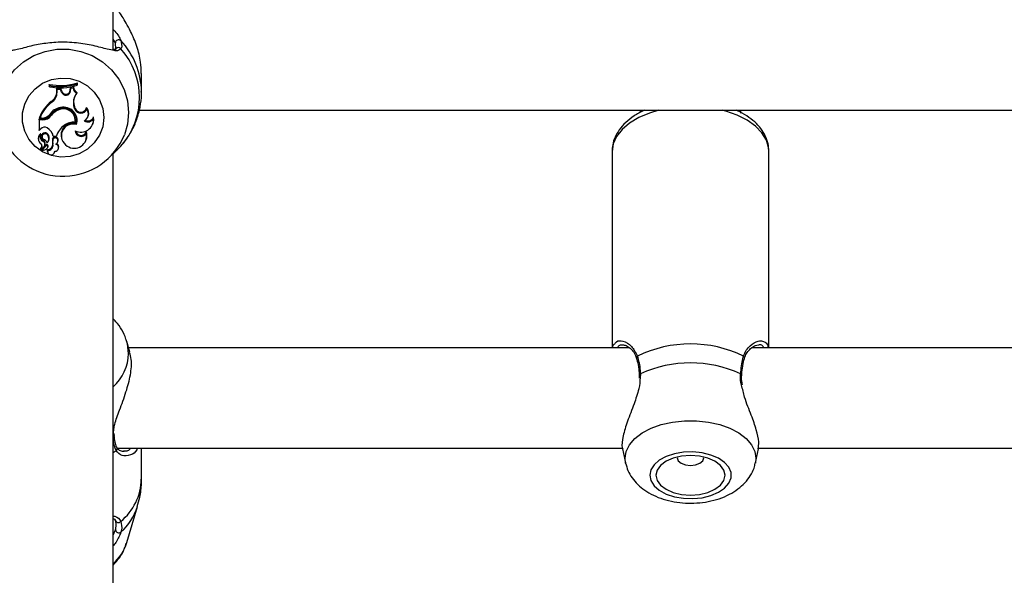
# Model space of a CAD drawing. Units: millimetres. Extents: x 0 to 42, y 0 to 29.8.
# Drawn here: x 16.5 to 16.7, y 20.1 to 20.2 of the extents above; entities that cross this region are included whole.
import ezdxf

# ---------------------------------------------------------------- set-up
doc = ezdxf.new("R2010")
doc.units = ezdxf.units.MM
doc.styles.add('SLDTEXTSTYLE0', font='TXT', dxfattribs={"width": 0.605})
doc.dimstyles.new('SLDDIMSTYLE0', dxfattribs={"dimtxt": 0.35, "dimasz": 0.3, "dimexe": 0, "dimexo": 0.0625, "dimgap": 0.08750000000000001, "dimtad": 1, "dimdec": 0, "dimlfac": 100, "dimrnd": 1e-09, "dimzin": 12, "dimdsep": 46, "dimtxsty": 'SLDTEXTSTYLE0', "dimsah": 1, "dimcen": 0.09, "dimadec": 0, "dimazin": 3, "dimtfac": 1, "dimtofl": 0, "dimtmove": 0, "dimatfit": 3, "dimfxl": 0, "dimfrac": 2, "dimtolj": 1, "dimtzin": 12, "dimarcsym": 0})

# ---------------------------------------------------------------- blocks, each defined once
blk = doc.blocks.new('_D')
at = {"color": 179, "linetype": 'Continuous', "lineweight": 50}
for p, q in [((6.898286312141957, 25.28207152044381), (3.281466894552344, 25.28207152044388)), ((3.380526894552344, 25.28207152044388), (3.380526894552177, 15.05737899591547)), ((17.21664553607847, 15.05737899591525), (3.281466894552177, 15.05737899591547))]:
    blk.add_line(p, q, dxfattribs=at)
for points in [[(3.380526894552344, 25.28207152044388), (3.280526894552339, 24.98207152044388), (3.48052689455234, 24.98207152044388)], [(3.380526894552177, 15.05737899591547), (3.480526894552182, 15.35737899591547), (3.280526894552182, 15.35737899591547)]]:
    blk.add_solid(points, dxfattribs=at)
at = {"color": 179, "linetype": 'Continuous', "lineweight": 50, "insert": (2.929353208915129, 19.7312530486814), "char_height": 0.35, "attachment_point": 1, "rotation": 89.99999999999949, "style": 'SLDTEXTSTYLE0'}
blk.add_mtext('1022', dxfattribs=at)
blk = doc.blocks.new('_D_3')
at = {"color": 179, "linetype": 'Continuous', "lineweight": 50}
for p, q in [((6.898286312141957, 23.78207152044381), (4.118602189304321, 23.78207152044381)), ((4.21766218930432, 23.78207152044381), (4.217662189304322, 17.09286506768338)), ((17.23349553607855, 17.09286506768338), (4.118602189304322, 17.09286506768338))]:
    blk.add_line(p, q, dxfattribs=at)
for points in [[(4.21766218930432, 23.78207152044381), (4.117662189304321, 23.48207152044381), (4.31766218930432, 23.48207152044381)], [(4.217662189304322, 17.09286506768338), (4.317662189304322, 17.39286506768338), (4.117662189304323, 17.39286506768338)]]:
    blk.add_solid(points, dxfattribs=at)
at = {"color": 179, "linetype": 'Continuous', "lineweight": 50, "insert": (3.766488503667202, 20.10861414858142), "char_height": 0.35, "attachment_point": 1, "rotation": 90.00000000000041, "style": 'SLDTEXTSTYLE0'}
blk.add_mtext('669', dxfattribs=at)

msp = doc.modelspace()

# ---------------------------------------------------------------- linework, layer by layer
for p, q in [((16.53905552844917, 20.23001072757356), (16.53905552844917, 20.33863968603723)), ((16.53939336757576, 20.23124065451734), (16.53905552844917, 20.2318049018871)), ((16.53948849658882, 20.2302531992685), (16.53939336757576, 20.23124065451734)), ((16.54355544071113, 20.22337637298219), (16.54355544071113, 20.22634970598332)), ((16.52889508228218, 20.22445453159921), (16.52885121326362, 20.22462742977254)), ((16.52885121326362, 20.22462742977254), (16.52885121326362, 20.22433240168206)), ((16.52889508228218, 20.22424621336572), (16.52885121326362, 20.22433240168206)), ((16.52889508228218, 20.22445453159921), (16.52889508228218, 20.22424621336572)), ((16.53006524066841, 20.22349257223718), (16.53006834010993, 20.22396873884313)), ((16.53011173229133, 20.22380448334329), (16.53006834010993, 20.22396873884313)), ((16.53068632106697, 20.2239521985542), (16.53006834010993, 20.22396873884313)), ((16.53010910968696, 20.22337181322686), (16.53011173229133, 20.22380448334329)), ((16.53065604190742, 20.22378991000764), (16.53011173229133, 20.22380448334329)), ((16.53065604190742, 20.22378991000764), (16.53068632106697, 20.2239521985542)), ((16.53081888179695, 20.22338133506886), (16.53065604190742, 20.22378991000764)), ((16.53086012821113, 20.22351668231599), (16.53068632106697, 20.2239521985542)), ((16.53221410732185, 20.2236966138374), (16.53227156619941, 20.22411180489175)), ((16.53225773792182, 20.22357171230428), (16.53221410732185, 20.2236966138374)), ((16.53225773792182, 20.22357171230428), (16.53231090526496, 20.22395640068166)), ((16.53274387340461, 20.22421740942113), (16.53227156619941, 20.22411180489175)), ((16.53231090526496, 20.22395640068166), (16.53227156619941, 20.22411180489175)), ((16.53269857387458, 20.22404309563748), (16.53231090526496, 20.22395640068166)), ((16.53269857387458, 20.22404309563748), (16.53274387340461, 20.22421740942113)), ((16.53330964069282, 20.22471185975186), (16.53335350971138, 20.22489170186631)), ((16.53330964069282, 20.22450641744248), (16.53330964069282, 20.22471185975186)), ((16.53330964069282, 20.22450641744248), (16.53335350971138, 20.22459667377584)), ((16.53335350971138, 20.22459667377584), (16.53335350971138, 20.22489170186631)), ((16.53010910968696, 20.22337181322686), (16.53006524066841, 20.22349257223718)), ((16.53081888179695, 20.22338133506886), (16.53086012821113, 20.22351668231599)), ((16.53324216823493, 20.22319465332143), (16.53331297855293, 20.22333046250455)), ((16.52918619136726, 20.22174775056951), (16.52916044216072, 20.22190279715173)), ((16.53054255466377, 20.22060368411653), (16.53052944164192, 20.22076482527368)), ((16.53282994251167, 20.22098421506993), (16.53287118892585, 20.22111883216016)), ((16.53294438342964, 20.22066543452851), (16.53282994251167, 20.22098421506993)), ((16.5329858682624, 20.2208000665199), (16.53287118892585, 20.22111883216016)), ((16.53294438342964, 20.22066543452851), (16.5329858682624, 20.2208000665199)), ((16.53482312183296, 20.22070310466401), (16.53480166416084, 20.22091319613568)), ((16.54320138912117, 20.2205032800924), (16.81891697864448, 20.2205032800924)), ((16.62305563907539, 20.2205032800924), (16.62305563907539, 20.22012525253407)), ((16.63905543308173, 20.22005752675645), (16.63905543308173, 20.2205032800924)), ((16.52781146984016, 20.21914220802896), (16.52723163585578, 20.21914220802896)), ((16.52723163585578, 20.21914220802896), (16.52723163585578, 20.21735386006944)), ((16.52727526645576, 20.21897911481969), (16.52723163585578, 20.21914220802896)), ((16.52781146984016, 20.21897911481969), (16.52727526645576, 20.21897911481969)), ((16.52727526645576, 20.21897911481969), (16.52727526645576, 20.21728255801312)), ((16.52736848812019, 20.21925927155129), (16.52730578403389, 20.21933744304292)), ((16.52770227413093, 20.21925927155129), (16.52736848812019, 20.21925927155129)), ((16.52781146984016, 20.21897911481969), (16.52781146984016, 20.21914220802896)), ((16.52917331676399, 20.21964285724275), (16.52913803081428, 20.21978830747716)), ((16.53502649288093, 20.21947067432515), (16.53506750087654, 20.2195763682615)), ((16.53591603259956, 20.21917113118283), (16.53593749027168, 20.21944765203111)), ((16.52727526645576, 20.21728255801312), (16.52725595455085, 20.21728941254727)), ((16.52750438671028, 20.21751318328492), (16.52727526645576, 20.21728255801312)), ((16.53299015979682, 20.21855072133653), (16.53302544574653, 20.21862248532884)), ((16.53320068340217, 20.21822958641164), (16.53317135791694, 20.21840118818395)), ((16.53579777698432, 20.21828808837049), (16.53583878497993, 20.21839378230683)), ((16.52715295772468, 20.21570296042077), (16.52719396572029, 20.21559726648442)), ((16.5274550340644, 20.21657142989747), (16.52746385555183, 20.216594034959)), ((16.52770513515388, 20.21622688524835), (16.52774590473091, 20.21612120621316)), ((16.52784723262702, 20.21556531839482), (16.52786630611335, 20.21572413497083)), ((16.5285925291053, 20.21656403892152), (16.52862757663642, 20.21670996599309)), ((16.52943915347969, 20.21581766955964), (16.52939719180976, 20.21595055811517)), ((16.52950090389167, 20.21635491602532), (16.52946418743049, 20.21643310241811)), ((16.52950090389167, 20.21635491602532), (16.52998894672309, 20.21635491602532)), ((16.52998894672309, 20.21635491602532), (16.53002113323127, 20.21643310241811)), ((16.53009480457222, 20.21664364092462), (16.53002113323127, 20.21643310241811)), ((16.53086108188544, 20.21586393766515), (16.53090208988105, 20.2157582437288)), ((16.5346960447303, 20.21568199448697), (16.53473681430732, 20.21578768842332)), ((16.53474968891059, 20.21685870938413), (16.53475207309639, 20.2171132659208)), ((16.52751273136055, 20.21435461394898), (16.52755373935615, 20.21424892001264)), ((16.5280289075843, 20.21474772148244), (16.52757066707527, 20.21424318306558)), ((16.52764815311347, 20.21419326417558), (16.52768916110908, 20.21408757023923)), ((16.52831715564643, 20.21498117797486), (16.5276626966468, 20.21425987236611)), ((16.52834815006172, 20.21483027391545), (16.52769440631782, 20.21411011569612)), ((16.52813142757331, 20.21491129152886), (16.52817243556892, 20.21501698546521)), ((16.52858942966377, 20.214078674246), (16.52855581264411, 20.21424222939126)), ((16.52861494045173, 20.21456746213548), (16.52865594844733, 20.21467315607183)), ((16.52874106388008, 20.21556761317365), (16.52878207187568, 20.21567330710999)), ((16.52944797496711, 20.21508429401032), (16.52940505962287, 20.21519588880651)), ((16.53018444995796, 20.2154275124561), (16.53022545795356, 20.21553320639245)), ((16.53022116641914, 20.21553132884614), (16.53026193599617, 20.21563702278249)), ((16.53031915645515, 20.2143413221132), (16.53036016445076, 20.21444700114839)), ((16.52857107143318, 20.21386400811784), (16.52861207942878, 20.21375831418149)), ((16.52969068508064, 20.21375831418149), (16.52973145465766, 20.21386400811784)), ((16.52973145465766, 20.21386400811784), (16.52976507167732, 20.21399110012166)), ((16.53841370563423, 20.21294824235551), (16.5393494985572, 20.21385095470063)), ((16.53905552844917, 19.99695416741483), (16.53905552844917, 20.21356729619615)), ((16.61855548839485, 20.21394346110932), (16.61855548839485, 20.18263968281858)), ((16.64355558376228, 20.18263968281858), (16.64355558376228, 20.21394346110932)), ((16.54172843913948, 20.18193056635968), (16.54121345500862, 20.18365960769765)), ((16.62130016307746, 20.18263968281858), (16.54151720027839, 20.18263968281858)), ((16.72130006771003, 20.18263968281858), (16.64077276210701, 20.18263968281858)), ((16.62286681156074, 20.17831646852605), (16.62288874607002, 20.17781119995229)), ((16.62289828281318, 20.17832494728677), (16.62289899806892, 20.17831944875829)), ((16.62307471256172, 20.17850233070962), (16.62301010112678, 20.17789166622273)), ((16.5392114541999, 20.16866172306649), (16.53921240787422, 20.16865190320127)), ((16.53923672656929, 20.1686657910835), (16.53921526889716, 20.16901015691869)), ((16.53905552844917, 20.16595205121152), (16.53952211360847, 20.16627633028142)), ((16.5397247694007, 20.16663968019597), (16.6202239416114, 20.16663968019597)), ((16.54070347766792, 20.16625368051641), (16.54082364063179, 20.16625572197549)), ((16.54355544071113, 20.16171293907277), (16.54355544071113, 20.16663968019597)), ((16.62021655063545, 20.16652275078408), (16.62069744090949, 20.16430533878915)), ((16.64141363124763, 20.16430533878915), (16.64189905147468, 20.1665434782993)), ((16.64183086376106, 20.16663968019597), (16.72022384624397, 20.16663968019597)), ((16.54121345500862, 20.15162860803716), (16.54292458515083, 20.15737325899713))]:
    msp.add_line(p, q)
at = {"flags": 128}
for points in [[(16.52151292781745, 20.21602793984525), (16.52132243137275, 20.21647351436727), (16.52079528789436, 20.21827144377343), (16.52061766605293, 20.22013274781816), (16.52079528789436, 20.22199405186288), (16.52132243137275, 20.22379198126904), (16.5221809766761, 20.22546529226415), (16.52334183673774, 20.22695700280778), (16.52476519565498, 20.22821632974259), (16.52640289287482, 20.22920038752667), (16.52819913844978, 20.22987564854733), (16.53009242038642, 20.23021912031285), (16.53201860408699, 20.23021912031285), (16.53391212444221, 20.22987564854733), (16.53570813159858, 20.22920038752667), (16.53734582881843, 20.22821632974259), (16.53876918773567, 20.22695700280778), (16.53993004779731, 20.22546529226415), (16.54078859310066, 20.22379198126904), (16.54131573657905, 20.22199405186288), (16.54149335842048, 20.22013274781816), (16.54149335842048, 20.22013274781816)], [(16.53755420665657, 20.21933526747338), (16.53737896900093, 20.21788083963506), (16.53686303119575, 20.21650482170693), (16.53603381137764, 20.21528139166944), (16.53493637065803, 20.21427650206201), (16.53362959842597, 20.21354433350675), (16.53218406658088, 20.21312435917966), (16.53067773799812, 20.2130392139446), (16.52919167499458, 20.21329350226037), (16.52780622463142, 20.21387348525636), (16.52659577350532, 20.2147479300987), (16.52562588672554, 20.21586967461221), (16.52494877796088, 20.21717824988477), (16.5246006868354, 20.21860311381928), (16.5246006868354, 20.22006743602864), (16.52494877796088, 20.22149229996316), (16.52562588672554, 20.22280087523572), (16.52659577350532, 20.22392261974923), (16.52780622463142, 20.22479704969041), (16.52919167499458, 20.22537704758756), (16.53067773799812, 20.22563132100217), (16.53218406658088, 20.22554619066827), (16.53362959842597, 20.22512621634118), (16.53493637065803, 20.22439404778592), (16.53603381137764, 20.22338915817849), (16.53686303119575, 20.22216572814099), (16.53737896900093, 20.22078971021287), (16.53755420665657, 20.21933526747338)], [(16.62601059894477, 20.2205032800924), (16.62450164775764, 20.2200486754667), (16.62279719333564, 20.21932556681745), (16.62133020381843, 20.21844762020223), (16.6201428792945, 20.21744009308927), (16.61926955203926, 20.21633198313825), (16.61873525600349, 20.2151551490318), (16.61855548839485, 20.21394346110932)], [(16.64355558376228, 20.21394346110932), (16.64351052265083, 20.21455150299184), (16.64315217952644, 20.21575007789247), (16.64244598369514, 20.21689667754285), (16.64141196231758, 20.21795832567327), (16.64007991771614, 20.21890446000211), (16.63848847370063, 20.2197078859102), (16.63668316821967, 20.22034547679536), (16.63610047321235, 20.2205032800924)], [(16.53583878497993, 20.21839378230683), (16.53596085529243, 20.21890702300183), (16.53593749027168, 20.21944765203111)], [(16.54149335842048, 20.22013274781816), (16.54131573657905, 20.21827144377343), (16.54083198528205, 20.21658420019261)], [(16.52946418743049, 20.21643310241811), (16.52941531162178, 20.21664082460515), (16.52936452846443, 20.21679032795541)], [(16.52855581264411, 20.21424222939126), (16.52853793125068, 20.21398895435445), (16.52857107143318, 20.21386400811784)], [(16.53022545795356, 20.21553320639245), (16.53023427944099, 20.21555727176778), (16.530252399253, 20.2156140153896)], [(16.54149335842048, 20.18175362997167), (16.54131573657905, 20.18327591769807), (16.54119032840644, 20.18373575263135)], [(16.62307471256172, 20.17850233070962), (16.62297505359565, 20.17844980411641), (16.62291425685798, 20.17838899247758), (16.6228980443946, 20.17832549862973), (16.62289828281318, 20.17832494728677)], [(16.62070149402534, 20.16428668253533), (16.6206175706855, 20.16504452579133), (16.62079543094551, 20.16614461891763), (16.6213225744239, 20.16720725052468), (16.62218111972724, 20.16819624059312), (16.62334174137031, 20.16907789759747), (16.62476533870613, 20.1698222105991), (16.62640303592597, 20.17040381782166), (16.62819904308234, 20.17080291562192), (16.63009256343757, 20.17100592904202), (16.63201850871955, 20.17100592904202), (16.63391202907478, 20.17080291562192), (16.63570803623115, 20.17040381782166), (16.637345733451, 20.1698222105991), (16.63876933078681, 20.16907789759747), (16.63992995242988, 20.16819624059312), (16.64078849773323, 20.16720725052468), (16.64131564121162, 20.16614461891763), (16.64149350147163, 20.16504452579133), (16.64140957813179, 20.16428715937249)], [(16.62455672244941, 20.16233689539544), (16.62473196010505, 20.16147726230733), (16.62524813632881, 20.16066398673169), (16.62607735614692, 20.1599408929836), (16.62717479686653, 20.1593469774019), (16.62848156909858, 20.15891423277967), (16.62992710094368, 20.15866602413766), (16.63143342952644, 20.15861570291631), (16.63291949252998, 20.15876598112695), (16.63430494289313, 20.15910878234021), (16.63551515560065, 20.1596255993139), (16.63648504238044, 20.1602885966789), (16.63716238956367, 20.16106201164834), (16.63751024227058, 20.16190415077321), (16.63751024227058, 20.16276962511651), (16.63716238956367, 20.16361176424138), (16.63648504238044, 20.16438517921083), (16.63551515560065, 20.16504817657582), (16.63430494289313, 20.16556499354951), (16.63291949252998, 20.16590779476277), (16.63143342952644, 20.16605808787457), (16.62992710094368, 20.16600776665322), (16.62848156909858, 20.16575954311006), (16.62717479686653, 20.16532679848783), (16.62607735614692, 20.16473288290612), (16.62524813632881, 20.16400978915803), (16.62473196010505, 20.16319651358239), (16.62455672244941, 20.16233689539544)], [(16.62555545787727, 20.16233689539544), (16.62574285488044, 20.16152040116898), (16.62629240970527, 20.16075954787843), (16.62716645221626, 20.16010620646588), (16.62830561618721, 20.15960487179868), (16.62963193874274, 20.15928971223943), (16.63105553607856, 20.15918221526258), (16.63247913341438, 20.15928971223943), (16.63380545596992, 20.15960487179868), (16.63494461994087, 20.16010620646588), (16.63581866245185, 20.16075954787843), (16.63636821727668, 20.16152040116898), (16.63655561427985, 20.16233689539544), (16.63636821727668, 20.16315337472074), (16.63581866245185, 20.16391422801129), (16.63494461994087, 20.164567584325), (16.63380545596992, 20.1650689189922), (16.63247913341438, 20.16538406365029), (16.63105553607856, 20.16549156062714), (16.62963193874274, 20.16538406365029), (16.62830561618721, 20.1650689189922), (16.62716645221626, 20.164567584325), (16.62629240970527, 20.16391422801129), (16.62574285488044, 20.16315337472074), (16.62555545787727, 20.16233689539544)], [(16.62896841983711, 20.16525563054196), (16.62895554523384, 20.16512201182953), (16.62911528568183, 20.16466105930917), (16.62957066516792, 20.16427029125802), (16.63025182704841, 20.16400917821042), (16.63105553607856, 20.16391749136559), (16.63185924510871, 20.16400917821042), (16.63254040698921, 20.16427029125802), (16.63299578647529, 20.16466105930917), (16.63315552692329, 20.16512201182953), (16.63314265232001, 20.16525563054196)]]:
    msp.add_lwpolyline(points, dxfattribs=at)
for centre, radius, start, end in [((16.53991510195499, 20.23119103835714), 0.0005240882805630729, 50.04350619817922, 174.5675940344098), ((16.53161653136451, 20.22334791891875), 0.01193914772632822, 0.5120587067698681, 43.6754638398315), ((16.53988887779355, 20.22997914551385), 0.0004940120571071175, 38.04972501448211, 142.8403225007485), ((16.53166358917306, 20.22253848068826), 0.01158419863050605, 318.0412183945556, 41.95878160544522), ((16.53061002536169, 20.23314729665668), 0.00869951445310312, 258.3359062827682, 288.3825860023524), ((16.53061008736553, 20.23302833796966), 0.008743649015937667, 258.6885009067543, 287.9835830276899), ((16.5306100846892, 20.23272816256696), 0.008653594369307153, 258.5692260504902, 288.1772544916311), ((16.53151621967371, 20.22364347956706), 0.0007449831221591559, 200.6023341233143, 354.4718908951345), ((16.53151641047961, 20.22376246976736), 0.0007007980359385614, 200.5316710159402, 354.6078008502558), ((16.53364539750093, 20.22405136182985), 0.0009468597094368775, 180.5002049899063, 244.7949166557598), ((16.53364719923519, 20.22417096879455), 0.0009045188157180317, 177.0569740662333, 248.315148906229), ((16.52819850227447, 20.22350263625964), 0.001866765522490108, 301.0173523797822, 359.6911080699245), ((16.52820001749156, 20.22338243922773), 0.001909121767314904, 301.1017123159809, 359.6810951732692), ((16.5349279993821, 20.22173660462133), 0.002228885970299346, 139.1439904249441, 199.7284714180275), ((16.53492453008565, 20.2218566290233), 0.002181869411716708, 158.8389367849165, 199.7641385159301), ((16.53291811295717, 20.2172330348468), 0.005993894376700932, 128.8229861357082, 159.4458804585266), ((16.53292059163379, 20.2171118593825), 0.005952917977633835, 128.8528673977641, 158.8547996112171), ((16.53097842248425, 20.21845525705722), 0.002481850296928914, 96.98639614334282, 147.8062027094289), ((16.53124898064802, 20.21826002718212), 0.002606098589999664, 106.02746757193, 144.0963054129362), ((16.53124982045221, 20.21813974858231), 0.002563435821761838, 106.015977412056, 144.1005309823957), ((16.53114753508151, 20.21895975941015), 0.001907957617908445, 349.8181876987084, 108.9023086807393), ((16.53114672290319, 20.21883845569496), 0.001865757390935842, 351.1285237370628, 108.8940575612), ((16.5311748612898, 20.21885723030547), 0.002120823445849176, 342.78587817523, 103.5894513577833), ((16.53387708971908, 20.22101657180041), 0.0009966134687466992, 200.6299222606643, 341.6674179144453), ((16.53387649566538, 20.22113383360422), 0.0009511138930288046, 200.5437380810042, 346.5864489708338), ((16.53386792994807, 20.21991218008795), 0.001240142420037238, 297.5939708060678, 39.62567099813433), ((16.53387354650622, 20.22003378844671), 0.001278577437712203, 339.0374830172118, 43.45634244560458), ((16.52770746528126, 20.22084056580515), 0.001581302774716771, 269.8119072807116, 317.7597172779376), ((16.52781807585037, 20.22081353120556), 0.001671336231890367, 269.7735359989514, 322.163114563424), ((16.52781854230136, 20.22069357343344), 0.001714473201296345, 269.7636455754511, 322.2040824372198), ((16.53392280966573, 20.21901414275065), 0.001999395666638085, 242.9952496112129, 4.503382053481541), ((16.53126610631299, 20.21899570449352), 0.00199585403190891, 342.6699458994212, 21.20911846343166), ((16.53501310356387, 20.21967577493551), 0.001034382018699779, 236.5117891540231, 330.7993341246566), ((16.53501399047629, 20.21978820103456), 0.0009842893354279625, 244.1576125862, 339.7580858120771), ((16.52811789473493, 20.21704612424385), 0.000771061764171703, 58.85328628284473, 142.7182548046209), ((16.52754127574893, 20.21596148390935), 0.001998732420237462, 11.352278909205, 60.78898740959806), ((16.53329967406195, 20.21527523003127), 0.003482332172262933, 126.1457405120457, 161.9379482801692), ((16.53267262972676, 20.21653487346676), 0.001931802378936937, 75.03865647794838, 200.3229186840918), ((16.53267154143668, 20.21642772676389), 0.001877948191461152, 73.63436609111557, 240.0816512160783), ((16.53264274969563, 20.21634335475917), 0.00223453820402739, 81.05577694707982, 128.6990156636367), ((16.53105148071727, 20.22050759017162), 0.01053808609137508, 205.1564522134853, 338.1421110756733), ((16.52799427508215, 20.21602504545789), 0.0009008627348932192, 127.7400772683033, 200.9485537726544), ((16.527996195573, 20.21590432012604), 0.0008590059519710713, 129.0490711778993, 235.7105909932682), ((16.52821158841692, 20.21628684861221), 0.0008083074886687429, 159.3859866394387, 243.2072981100478), ((16.52746353832391, 20.21670260348156), 4.050713355561e-05, 350.0242448219855, 120.672000937248), ((16.52821301341579, 20.21640721715265), 0.0007660334331429189, 159.1309269066327, 243.0893321227555), ((16.52820078679332, 20.21640267990616), 0.0005259033270471456, 35.75365736768251, 199.5282632702456), ((16.52820184286003, 20.21628805282852), 0.0004783346796596136, 35.23790502477852, 231.0826507195823), ((16.52765441547925, 20.2152125687532), 0.0005537125931772894, 339.315505931655, 67.50067218449298), ((16.52703408128652, 20.21421927133099), 0.001905427217710048, 34.93759200053746, 62.92483459511483), ((16.52778894569883, 20.21593496118636), 0.00102053176728136, 322.2716344257797, 38.05528265622935), ((16.52779208809165, 20.21605560975006), 0.001061236637724932, 338.8849046555154, 38.06811582966233), ((16.5309113004409, 20.2155889678039), 0.001556686384629186, 166.5685368551619, 194.6260954125822), ((16.52982697255032, 20.21578664338467), 0.0004599777427489938, 341.0175866279106, 159.1235729854514), ((16.53091521342473, 20.2154686836772), 0.001516754465133296, 166.6977907046504, 194.6805198336867), ((16.52982714907066, 20.21566793331882), 0.0004158864273224581, 337.3336812965935, 158.8972748342004), ((16.53286592933867, 20.21638052908078), 0.00194350367309937, 234.4114118251791, 14.24332288052862), ((16.53392372299004, 20.2172377396226), 0.0009087813948315991, 180.3149955770201, 335.3499262239459), ((16.53392133956255, 20.21735935538796), 0.000866416891616456, 190.0141498669774, 343.4990499371905), ((16.53298047947813, 20.21647078225272), 0.001884497071365029, 338.7473769347257, 19.93361213773152), ((16.52756185980615, 20.21437346285703), 5.262020051517094e-05, 144.6703122958044, 200.9901037164247), ((16.52703027395079, 20.21470376183938), 0.0006879204496863286, 319.6389387413256, 45.5220943634681), ((16.5270293635981, 20.21482410434704), 0.0006451773726333259, 319.3593480538167, 21.11447922414178), ((16.52756456300107, 20.21425287557028), 1.145444757919962e-05, 151.9437129968333, 302.2016009479511), ((16.52770628725767, 20.21421546274949), 6.222825246518923e-05, 134.4667716238592, 200.8994003990829), ((16.52770871729637, 20.21409493094919), 2.086577691647543e-05, 133.3031912985073, 266.7086954614842), ((16.52756765415695, 20.21549902639309), 0.001431774655764108, 275.6059694916904, 311.8756942373756), ((16.52765523026564, 20.21509367122299), 0.0005092307546427491, 317.2065425421052, 67.84930379188357), ((16.52846162750663, 20.21481379831428), 0.0002211064656812066, 1.566593796706155, 130.7987470792746), ((16.52846182468978, 20.21469426324873), 0.0001772591958962763, 1.529531647155304, 129.8881119407775), ((16.52828093793362, 20.21469646394732), 0.0003580917374469202, 312.614367803347, 0.4049292375523624), ((16.52859866757533, 20.21505902931197), 0.0008179233800304541, 266.9966239180557, 9.632358205606549), ((16.52860069216016, 20.21493835922977), 0.0008597587540371819, 269.2494266983018, 9.772657125442585), ((16.52829431598245, 20.21481476159031), 0.0003883685910622975, 338.6160289726367, 0.7496937789610887), ((16.52980248721661, 20.21453270661737), 0.0005496778466208581, 262.0485240290393, 77.26920120972294), ((16.52937606415709, 20.21574082383005), 0.0008667973395437322, 309.1756567677639, 344.3959479302069), ((16.52981185677739, 20.21465480883454), 0.0005863662158617807, 339.2433760714727, 64.86156481590885), ((16.52915256192048, 20.21396583647257), 0.0005743259541899824, 168.6693950542598, 2.242931512860595), ((16.63105553607856, 20.16370050921236), 0.01955905479967384, 64.35031319904581, 115.6496868009542), ((16.53411279989993, 20.18191573850142), 0.007382338603092522, 312.0311282649228, 358.7417427336031), ((16.62278226036393, 20.18105123981614), 0.000340951590894406, 124.518219268213, 193.8684455713196), ((16.63932816175919, 20.1810507749), 0.0003417031187110011, 346.7568540880746, 55.43614913425144), ((16.63105553607856, 20.16098367510409), 0.01925089188147551, 65.50782100269194, 114.4921789973081), ((16.63899742551271, 20.17828666573806), 0.0002191511869744928, 10.32530050021829, 79.7665932722153), ((16.53891762859724, 20.16864110312987), 0.0002949770561880128, 297.8717158354973, 2.098254195898389), ((16.53923690314145, 20.1666055071923), 0.0004355484463952084, 310.9068092768011, 24.9557427606887), ((16.53462951942783, 20.1619292506591), 0.008928541955892441, 309.0267713363903, 358.6117606045278), ((16.53421849304551, 20.16007708786833), 0.009116428469716692, 311.6569375262732, 342.6282853129927), ((16.53986645562963, 20.15527778643185), 0.0004790009329718406, 189.0119072977608, 323.5343294870391), ((16.53994880172663, 20.15369217182102), 0.0005385622433614524, 186.657978278465, 307.6668503961534), ((16.53376743070068, 20.1539438007966), 0.007797653205142521, 312.7004381740729, 342.7279603134539)]:
    msp.add_arc(centre, radius, start, end)
for points, knots in [([(16.54349822025215, 20.22634723239057), (16.54349344492713, 20.22695935521882), (16.54348222091336, 20.22839810023157), (16.54284797065925, 20.2307642761073), (16.5417969984859, 20.233277980325), (16.54042642475316, 20.23550494074579), (16.5398099862096, 20.23652787004242), (16.53952211360847, 20.23700557105653)], [0, 0, 0, 0, 0.1404287013721226, 0.330066261896259, 0.5379856010370364, 0.7842424225723875, 1, 1, 1, 1]), ([(16.53905552844917, 20.23335235767476), (16.5391367702486, 20.23327288364712), (16.53978282756467, 20.23264088414246), (16.54003297932215, 20.23208166564669), (16.54025167446052, 20.23159276895635)], [0, 0, 0, 0, 0.1257501423029614, 0.9999999999999999, 0.9999999999999999, 0.9999999999999999, 0.9999999999999999]), ([(16.54025167446052, 20.23159276895635), (16.5403670484379, 20.2311833955766), (16.54050564812351, 20.23069161204779), (16.54031058758522, 20.23034218272104), (16.54027790050422, 20.23028362743966)], [0, 0, 0, 0, 0.8324259674378327, 1, 1, 1, 1]), ([(16.53920191745674, 20.23002056233994), (16.53885892652222, 20.23007883092511), (16.53799305587233, 20.23022592827557), (16.5359593493798, 20.23082778069235), (16.53323701857802, 20.23128845792659), (16.53034211023843, 20.2313918978677), (16.52762314442618, 20.2311031704293), (16.52523507509769, 20.23059810766623), (16.52353541433052, 20.230035689399), (16.52289255108478, 20.23003422898023), (16.52269476871406, 20.23003377966992)], [0, 0, 0, 0, 0.09665329031704449, 0.2439984235113079, 0.3841977607428632, 0.5259177858287333, 0.6524910240990167, 0.7829060826692211, 0.9332092012967832, 1, 1, 1, 1]), ([(16.53948539714729, 20.23028523676507), (16.53947635580434, 20.23026466025031), (16.53944329770663, 20.2301894258035), (16.53937541766114, 20.2301572870233), (16.53907711449713, 20.23016660076225), (16.53894657115852, 20.23017067663781)], [0, 0, 0, 0, 0.1747224651081416, 0.6388422997666198, 1, 1, 1, 1]), ([(16.54027790050422, 20.23028362743966), (16.54006566368443, 20.23012263456334), (16.53984809462768, 20.22995759690269), (16.53940922840507, 20.22996975371311), (16.53929953884365, 20.22999663688565), (16.53920191745674, 20.23002056233994)], [0, 0, 0, 0, 0.8140962385267225, 0.8345495889282463, 1, 1, 1, 1]), ([(16.54028314571296, 20.21482200377099), (16.54048047609584, 20.21504210464446), (16.541128752313, 20.21576518722082), (16.5420162424476, 20.21716483051094), (16.54286172493485, 20.21901835692817), (16.54337051816765, 20.2209878823313), (16.54358916022588, 20.22248905748919), (16.54353734981594, 20.22331276685279), (16.54352802257453, 20.22346105628125)], [0, 0, 0, 0, 0.09359113411622563, 0.3074686497753479, 0.5225362516871559, 0.73780704987415, 0.9527983480126506, 1, 1, 1, 1]), ([(16.62377256374275, 20.2205032800924), (16.62371886683784, 20.22048272524102), (16.62308649266562, 20.22024065622134), (16.62203979642219, 20.21960521340038), (16.62069903548794, 20.21859149302801), (16.61968686741816, 20.21744068439907), (16.61899852957541, 20.21622805458592), (16.61861885619766, 20.21506337520108), (16.61857524986574, 20.21429271023501), (16.61855548839485, 20.21394346110932)], [0, 0, 0, 0, 0.01685403140788221, 0.1984854467586312, 0.3816876904860709, 0.564003833906597, 0.7215018097922226, 0.8737904878015462, 1, 1, 1, 1]), ([(16.64353674869453, 20.2140310203325), (16.64351441159264, 20.21441381068185), (16.6434666771928, 20.21523183388281), (16.64301772100234, 20.21643354788296), (16.64229951029079, 20.21760036869184), (16.64130862525893, 20.21867511646266), (16.64004047268401, 20.21962271301955), (16.6390271655066, 20.22023685187816), (16.63839905736781, 20.22047834991039), (16.63833421687995, 20.2205032800924)], [0, 0, 0, 0, 0.1396657183911257, 0.298465722071999, 0.4595982923619037, 0.6266810577871078, 0.8005930594423171, 0.9794149406637872, 0.9999999999999999, 0.9999999999999999, 0.9999999999999999, 0.9999999999999999]), ([(16.52725595455085, 20.21728941254727), (16.52725595667573, 20.21728942244338), (16.52725596757459, 20.21728947320216), (16.5272553457309, 20.21728968638671), (16.52725577057912, 20.21729109929916), (16.52725210195194, 20.21729670637853), (16.52724607056845, 20.21731785684703), (16.52723792135026, 20.21733818271854), (16.52723163585578, 20.21735386006944)], [0, 0, 0, 0, 0.0008589760461458498, 0.004405829497570463, 0.01747199915094481, 0.0700524146982817, 0.2827311436173894, 1, 1, 1, 1]), ([(16.52725595455085, 20.21728941254727), (16.52725684318149, 20.21729203709439), (16.52725965136835, 20.21730033100017), (16.52726276329026, 20.21731131292193), (16.52726674596054, 20.2173203101489), (16.52726751112428, 20.21732384075409), (16.52726876767507, 20.21732652047399), (16.52727001267602, 20.21733183112776), (16.52727190689498, 20.21733669290432), (16.52727312068854, 20.21733980827443)], [0, 0, 0, 0, 0.1579147422217317, 0.499030855165183, 0.6536239739216854, 0.6874522739289594, 0.710040225345851, 0.8141971348496201, 1, 1, 1, 1]), ([(16.52746385555183, 20.216594034959), (16.52746385536151, 20.21659418689262), (16.52746385449681, 20.21659487718956), (16.52746390010726, 20.21659828894695), (16.52746208573577, 20.2166101467021), (16.52745648676295, 20.21665803890265), (16.52744891329449, 20.21670221815277), (16.52744287471687, 20.21673744373433)], [0, 0, 0, 0, 0.003282513045996699, 0.01491380656637076, 0.06228386938677213, 0.2523278247883432, 1, 1, 1, 1]), ([(16.52746385555183, 20.216594034959), (16.5274639391221, 20.21659415843686), (16.5274643270834, 20.2165947316626), (16.52746483490725, 20.21659728376521), (16.52746936692265, 20.21660615927656), (16.52748068404635, 20.21664016808089), (16.52749333799479, 20.21667099407436), (16.52750343303596, 20.21669558637254)], [0, 0, 0, 0, 0.00327046256603847, 0.01518258714351169, 0.06265915603287757, 0.252210133718148, 1, 1, 1, 1]), ([(16.52755445461189, 20.2142582630407), (16.52755389438726, 20.21426031828783), (16.52755109957478, 20.21427057137221), (16.5275405963094, 20.21431395283194), (16.52752911348248, 20.21436061026945), (16.52752011976191, 20.21439883627946), (16.5275189302436, 20.21440389208905)], [0, 0, 0, 0, 0.04279186745538886, 0.2134773104039016, 0.8959737374349439, 1, 1, 1, 1]), ([(16.52769440631782, 20.21411011569612), (16.52769361545895, 20.21411406614816), (16.52768965176601, 20.21413386535575), (16.52767887926418, 20.21418367429162), (16.52766911155584, 20.21422966688664), (16.5276626966468, 20.21425987236611)], [0, 0, 0, 0, 0.07881574854435087, 0.3950153935601416, 1, 1, 1, 1]), ([(16.52834815006172, 20.21483027391545), (16.52834148932813, 20.21486288831441), (16.52833120615968, 20.21491324002939), (16.5283208158306, 20.21496348001689), (16.52831715564643, 20.21498117797486)], [0, 0, 0, 0, 0.6477316407901158, 1, 1, 1, 1]), ([(16.52863902072822, 20.21469899468534), (16.52864835416519, 20.2147250907915), (16.52866275493338, 20.21476535505606), (16.52867747251641, 20.21480566046602), (16.5286826513282, 20.21481984310262)], [0, 0, 0, 0, 0.6481207706273636, 0.9999999999999999, 0.9999999999999999, 0.9999999999999999, 0.9999999999999999]), ([(16.5393392465583, 20.21386180274598), (16.53954221669795, 20.21405576356383), (16.53998529727679, 20.21447917693684), (16.54017506383396, 20.21468292209996), (16.54027790050422, 20.21479333393685)], [0, 0, 0, 0, 0.4580885494359213, 1, 1, 1, 1]), ([(16.54116267185127, 20.18374357574098), (16.54113916755223, 20.18384495090038), (16.54099607846723, 20.18446210092815), (16.54043579621899, 20.18550730183064), (16.53974633657933, 20.18658396241723), (16.53920256804059, 20.18709735793625), (16.53905552844917, 20.1872361844074)], [0, 0, 0, 0, 0.07630252459694997, 0.4645132540366606, 0.8551998750784876, 1, 1, 1, 1]), ([(16.61867207508003, 20.18263968281858), (16.61867516490248, 20.18273901833211), (16.6186861402331, 20.18309186711815), (16.61887496410328, 20.18321160205175), (16.61901062946235, 20.18329762868993)], [0, 0, 0, 0, 0.2815243171109655, 1, 1, 1, 1]), ([(16.61901062946235, 20.18329762868993), (16.61909413070578, 20.18341974194907), (16.61937517543635, 20.18383074526594), (16.62033714487988, 20.18376551964395), (16.62167951378586, 20.18311700492232), (16.62229950978139, 20.18190035351785), (16.62258905391609, 20.18133216552846)], [0, 0, 0, 0, 0.1159751608847203, 0.390343981749821, 0.7152847348420275, 1, 1, 1, 1]), ([(16.62025898914253, 20.1830411350023), (16.62007632332831, 20.18306621340091), (16.61969187900999, 20.18311899420118), (16.61949590913319, 20.18280466229409), (16.61939305286323, 20.18263968281858)], [0, 0, 0, 0, 0.4751424472131718, 1, 1, 1, 1]), ([(16.62024325351631, 20.18310059063546), (16.62032229263752, 20.18310327100183), (16.62054184155213, 20.18311071632155), (16.62110471762731, 20.18285631551418), (16.62172033398069, 20.18232153881089), (16.62220359869095, 20.18167852254466), (16.62236931484868, 20.18115576776915), (16.62243217449103, 20.18095747583024)], [0, 0, 0, 0, 0.1422860289521147, 0.3952314087214641, 0.6473768153915793, 0.8662425705943146, 1, 1, 1, 1]), ([(16.63952201824104, 20.18133216552846), (16.63965462733464, 20.18165234745833), (16.63992497202362, 20.18230508915118), (16.64074113102982, 20.18321568389028), (16.64168383135612, 20.1837294026789), (16.64255728796148, 20.18379380440528), (16.64289620536178, 20.18355930439227), (16.64306110362922, 20.18344520979039)], [0, 0, 0, 0, 0.1559934096605747, 0.3180173295115945, 0.63543056022909, 0.8226208836607638, 1, 1, 1, 1]), ([(16.63968342761909, 20.18095401876084), (16.63971915314917, 20.18109028758674), (16.63983571059283, 20.18153487569963), (16.64022945562256, 20.18211947957923), (16.64079425530537, 20.18270663279798), (16.64142412619434, 20.18306982942778), (16.64172756337635, 20.18309760244612), (16.64187091808235, 20.18311072342507)], [0, 0, 0, 0, 0.08847426583334934, 0.2886544785831764, 0.5183619579784405, 0.7724567587378863, 0.9999999999999999, 0.9999999999999999, 0.9999999999999999, 0.9999999999999999]), ([(16.64272731761848, 20.18263968281858), (16.64269772218201, 20.18271737520377), (16.64258276403591, 20.18301915729024), (16.6422473040255, 20.1831324062196), (16.64195001365912, 20.18309887670944), (16.64187497119819, 20.18309041314237)], [0, 0, 0, 0, 0.2058368507422856, 0.7995361981514124, 1, 1, 1, 1]), ([(16.64306110362922, 20.18344520979039), (16.64307792404037, 20.18343691984543), (16.64330391186912, 20.18332554167246), (16.64337282708071, 20.1829693567143), (16.6434366128913, 20.18263968281858)], [0, 0, 0, 0, 0.07443060644166834, 1, 1, 1, 1]), ([(16.5390939138404, 20.16883754186742), (16.53911853571925, 20.1693387539077), (16.53914396311475, 20.16985636334197), (16.53948542809873, 20.17115785627136), (16.54010765916387, 20.17287697866018), (16.54113221189544, 20.17556605020737), (16.54187051918637, 20.17836534113983), (16.54205749127152, 20.18060623050673), (16.54177187539251, 20.18155723174821), (16.54166478137886, 20.1819138174545)], [0, 0, 0, 0, 0.1238273469527671, 0.1278784184182544, 0.2934598263489069, 0.4958828313820937, 0.6884977419444863, 0.8831996764531387, 1, 1, 1, 1]), ([(16.62258905391609, 20.18133216552846), (16.62277097773067, 20.18060828877368), (16.62298952786654, 20.17973867550472), (16.62306248572054, 20.17867978736915), (16.62307471256172, 20.17850233070962)], [0, 0, 0, 0, 0.8324122694630682, 1, 1, 1, 1]), ([(16.63903635959541, 20.17850233070962), (16.63912894918381, 20.17936037274286), (16.63924019837603, 20.18039133621015), (16.63948153871085, 20.18119702839472), (16.63952201824104, 20.18133216552846)], [0, 0, 0, 0, 0.8322720061974506, 1, 1, 1, 1]), ([(16.62244719486152, 20.18096844308488), (16.62246485245116, 20.1809147598477), (16.62259337378976, 20.18052402466547), (16.62268168025747, 20.18003371464725), (16.62275785427009, 20.17961076848619)], [0, 0, 0, 0, 0.137390333977643, 1, 1, 1, 1]), ([(16.62275785427009, 20.17961076848619), (16.62275961125755, 20.17960255716715), (16.62283916392412, 20.17923076605346), (16.62286591938554, 20.17877212134101), (16.62289208393013, 20.17832360618226)], [0, 0, 0, 0, 0.02208583996610807, 1, 1, 1, 1]), ([(16.63921636562263, 20.17832695894353), (16.63921855976955, 20.17837986157441), (16.63923900067306, 20.17887270804868), (16.63930892189269, 20.17931032368043), (16.63937133769904, 20.17970096521489)], [0, 0, 0, 0, 0.1073409948950825, 1, 1, 1, 1]), ([(16.63937133769904, 20.17970096521489), (16.6393749236524, 20.1797314495335), (16.63943098060722, 20.18020799172429), (16.63954120939274, 20.18064433007272), (16.63965902539011, 20.18096261248245), (16.63966244678413, 20.18097185545079)], [0, 0, 0, 0, 0.0622277278532308, 0.9727669542420815, 1, 1, 1, 1]), ([(16.63920682887947, 20.17670420758836), (16.63916702681186, 20.17685071311157), (16.63900077303833, 20.17746266865913), (16.63902098584546, 20.17805318626547), (16.63903635959541, 20.17850233070962)], [0, 0, 0, 0, 0.2394054989769142, 1, 1, 1, 1]), ([(16.63933485965644, 20.17669566922299), (16.63931068834116, 20.17681209583699), (16.63920502669926, 20.17732103906381), (16.63915979433693, 20.1778858977565), (16.63921859141664, 20.17827897538205), (16.63922518711006, 20.17832306974046)], [0, 0, 0, 0, 0.2084488445057715, 0.9112059855837488, 0.9999999999999999, 0.9999999999999999, 0.9999999999999999, 0.9999999999999999]), ([(16.62301010112678, 20.17789166622273), (16.62298743827745, 20.17731955940002), (16.6229640041304, 20.17672798173799), (16.6226223113809, 20.17532357164063), (16.62200649984322, 20.17352227581054), (16.62097381997824, 20.17093734212262), (16.62025698231686, 20.16854619402581), (16.62004315292287, 20.16702778318427), (16.62023454163284, 20.16660276512781), (16.62026494960701, 20.16653523795716)], [0, 0, 0, 0, 0.1301444246143338, 0.1345737043883533, 0.3154798064739862, 0.5366448434630631, 0.747091503407861, 0.9598177184489978, 1, 1, 1, 1]), ([(16.64182299594795, 20.16655717246644), (16.6418876163664, 20.16689523796598), (16.64203132868225, 20.16764707735382), (16.64157998333542, 20.1695638382819), (16.64074744257218, 20.17197545270461), (16.63971755576051, 20.17441106572299), (16.63934971783867, 20.17606264226917), (16.63920682887947, 20.17670420758836)], [0, 0, 0, 0, 0.1705909879951991, 0.3793851314519753, 0.5945424273361716, 0.842497450316417, 0.9999999999999999, 0.9999999999999999, 0.9999999999999999, 0.9999999999999999]), ([(16.5396358392707, 20.1667923425924), (16.53962041748388, 20.16682170168808), (16.53950818239994, 20.16703536827588), (16.53932897200621, 20.16760842268932), (16.53925270211211, 20.16831205014295), (16.53921574573432, 20.16865299098603)], [0, 0, 0, 0, 0.07587830119477852, 0.552219246883786, 1, 1, 1, 1]), ([(16.53952211360847, 20.16627633028142), (16.53933991749874, 20.16677139243312), (16.5391210477414, 20.16736610399514), (16.5390485950756, 20.16822436126522), (16.53903645496284, 20.16836817019097)], [0, 0, 0, 0, 0.8324407718232226, 1, 1, 1, 1]), ([(16.54182023029243, 20.16557098381631), (16.54133972919237, 20.16545586996297), (16.5404382165914, 20.16523989420491), (16.53981374526289, 20.16594639186476), (16.53952211360847, 20.16627633028142)], [0, 0, 0, 0, 0.5329943248050846, 0.9999999999999999, 0.9999999999999999, 0.9999999999999999, 0.9999999999999999]), ([(16.54078716258918, 20.16616412453763), (16.54074592941283, 20.16615467098035), (16.54049258377659, 20.16609658626081), (16.54009489137484, 20.1662741656068), (16.53975170590384, 20.16650234290783), (16.53966541067521, 20.16675481986651), (16.53964847545539, 20.16680436782949)], [0, 0, 0, 0, 0.08821602207078418, 0.5420184960683422, 0.9101222910838755, 0.9999999999999999, 0.9999999999999999, 0.9999999999999999, 0.9999999999999999]), ([(16.54082364063179, 20.16625572197549), (16.54101769145014, 20.16622809241704), (16.54140400893849, 20.16617308733274), (16.54172633189663, 20.16648462884387), (16.541886749076, 20.16663968019597)], [0, 0, 0, 0, 0.5023091736866618, 1, 1, 1, 1]), ([(16.54292553882514, 20.16663968019597), (16.54289439807844, 20.16656119140241), (16.54265690831361, 20.1659626095732), (16.54220921767881, 20.16575305801422), (16.54182023029243, 20.16557098381631)], [0, 0, 0, 0, 0.1311245843677455, 1, 1, 1, 1]), ([(16.62071699123298, 20.16427377812974), (16.62082485935375, 20.16387576716763), (16.6210509358546, 20.16304159183412), (16.62172562592173, 20.16189365452886), (16.62262954270994, 20.16083081755545), (16.62376987239825, 20.159899865223), (16.62513572789529, 20.15911243939061), (16.6267068398002, 20.15849556393618), (16.62843035482989, 20.15807691235776), (16.63023929806207, 20.1578713076944), (16.63207568833062, 20.15788326711011), (16.63389386792434, 20.1581151501865), (16.63565377769674, 20.15857329133619), (16.63725306722236, 20.15924576168814), (16.63863142714137, 20.1601046276046), (16.6397521210023, 20.16110158525752), (16.64060772253575, 20.16223145621681), (16.64116592333662, 20.16330137795524), (16.64131700081124, 20.16401223375509), (16.64137381534492, 20.16427955978028)], [0, 0, 0, 0, 0.04914271949443316, 0.1029962697682681, 0.1581438774083203, 0.2159486782480266, 0.2771293530411525, 0.3410961740371509, 0.4061437471804444, 0.4710884347491326, 0.5359977220474811, 0.6013514450803759, 0.6676396356693913, 0.7355336567264364, 0.7977568341693354, 0.8571158368612842, 0.9133816138784936, 0.967426095595907, 1, 1, 1, 1]), ([(16.54287833194648, 20.15735020690076), (16.5430230634425, 20.15784089085278), (16.54337964187317, 20.15904980058137), (16.54357311046197, 20.16053042959944), (16.54353174635493, 20.16149399877623), (16.54352253894722, 20.16170848362557)], [0, 0, 0, 0, 0.3468812525393487, 0.8546195960548074, 1, 1, 1, 1]), ([(16.53905552844917, 20.15584183685891), (16.5391367699761, 20.15582953638327), (16.53978268082286, 20.1557317414385), (16.54003291462479, 20.15533763390381), (16.54025167446052, 20.15499309651963)], [0, 0, 0, 0, 0.1257782360129921, 1, 1, 1, 1]), ([(16.53905552844917, 20.15545266323201), (16.53912073707511, 20.15541708326401), (16.53930173542281, 20.15531832462088), (16.53937157647717, 20.15514783534947), (16.53941625575935, 20.15503876857869)], [0, 0, 0, 0, 0.3602719404614921, 1, 1, 1, 1]), ([(16.53941387157356, 20.15362972967736), (16.53944389970694, 20.15372872794598), (16.53962322530974, 20.15431993766169), (16.53949779474753, 20.15480168078483), (16.53939336757576, 20.15520275585763)], [0, 0, 0, 0, 0.1674503412034358, 1, 1, 1, 1]), ([(16.53941625575935, 20.15503876857869), (16.53943842492677, 20.1550179473484), (16.53946232694803, 20.15499549862584), (16.53947072183669, 20.15494304641467), (16.53947133045112, 20.15493924372308)], [0, 0, 0, 0, 0.9275017868054395, 1, 1, 1, 1]), ([(16.54025167446052, 20.15499309651963), (16.54036705628282, 20.15455093677794), (16.54050566293177, 20.15401977615941), (16.54031058724133, 20.15337405480964), (16.54027790050422, 20.15326585822217)], [0, 0, 0, 0, 0.8324407462886297, 1, 1, 1, 1]), ([(16.53905552844917, 20.15285051815621), (16.53916106125909, 20.15304591918708), (16.53931537846208, 20.15333164777298), (16.53939021382414, 20.15355813129964), (16.53941387157356, 20.15362972967736)], [0, 0, 0, 0, 0.6838693799123801, 1, 1, 1, 1]), ([(16.54027790050422, 20.15326585822217), (16.54006602507819, 20.15275570411999), (16.53984881623434, 20.15223270820303), (16.53936962008618, 20.15145757586638), (16.53920650759667, 20.15125940927549), (16.53905552844917, 20.15107598357312)], [0, 0, 0, 0, 0.7471601624028166, 0.7659679939380695, 1, 1, 1, 1]), ([(16.53905552844917, 20.14803043954484), (16.53939950363916, 20.14841211496983), (16.54013017752394, 20.14922287188957), (16.54082153274947, 20.15042468233713), (16.54105711075492, 20.15124441216581), (16.54113573055183, 20.15151798181645)], [0, 0, 0, 0, 0.3721185705800731, 0.7904561999764633, 1, 1, 1, 1])]:
    msp.add_open_spline(points, degree=3, knots=knots)

# ---------------------------------------------------------------- dimensions: what is measured, and where the dimension line sits
at = {"color": 179, "linetype": 'Continuous', "lineweight": 50}
for base, p1, p2, picture, middle in [((3.380526894552176, 15.05737899591547), (6.997346312141957, 25.28207152044381), (17.31570553607848, 15.05737899591524), '_D', (3.380526894552259, 20.16972525817967)), ((4.217662189304322, 17.09286506768338), (6.997346312141957, 23.78207152044381), (17.33255553607855, 17.09286506768338), '_D_3', (4.217662189304322, 20.4374682940636))]:
    dim = msp.add_linear_dim(base=base, p1=p1, p2=p2, angle=90.0000000000002, dimstyle='SLDDIMSTYLE0', dxfattribs=at)
    dim.commit()
    dim.dimension.update_dxf_attribs({"geometry": picture, "text_midpoint": middle, "dimtype": 160})

doc.saveas('drawing.dxf')
